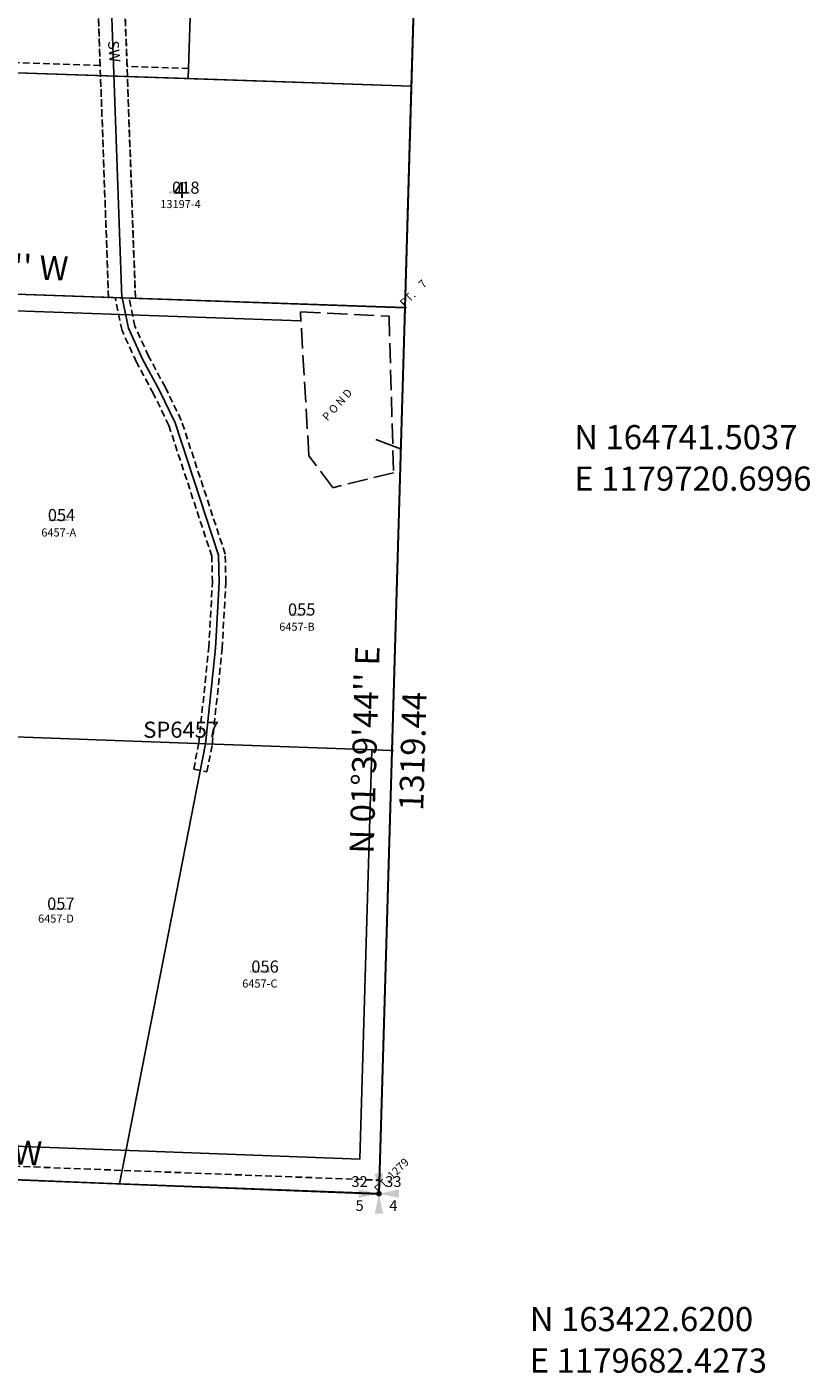
# Model space of a CAD drawing. Extents: x 1174362 to 1180419, y 163156 to 168915.
# Drawn here: x 1179158 to 1180324, y 163156 to 165159 of the extents above; entities that cross this region are included whole.
import ezdxf
from ezdxf.enums import TextEntityAlignment as Align

# ---------------------------------------------------------------- set-up
doc = ezdxf.new("R2010")
doc.units = 0
doc.header["$LTSCALE"] = 50
doc.header["$MEASUREMENT"] = 0
for name, pattern in [('CENTER', [2, 1.25, -0.25, 0.25, -0.25]), ('EASEMENT', [0.3, 0.2, -0.1]), ('FEATURE', [0.8, 0.6, -0.2])]:
    doc.linetypes.add(name, pattern=pattern)
doc.layers.get('0').update_dxf_attribs({"color": 6, "linetype": 'CONTINUOUS'})
for name, color, linetype in [('13-197', 31, 'CONTINUOUS'), ('14-159', 2, 'CONTINUOUS'), ('15-176', 2, 'CONTINUOUS'), ('35-227', 31, 'CONTINUOUS'), ('CREEK', 4, 'CENTER'), ('EASEMENT', 15, 'EASEMENT'), ('MONUMENT', 5, 'CONTINUOUS'), ('NO-CUT', 12, 'CONTINUOUS'), ('NOTATION', 3, 'CONTINUOUS'), ('PARCEL-ID', 7, 'CONTINUOUS'), ('PROC-NO', 4, 'CONTINUOUS'), ('ROAD-NAME', 3, 'CONTINUOUS'), ('SHORT-PLAT', 9, 'CONTINUOUS'), ('SUB', 4, 'CONTINUOUS'), ('SUB-TEXT', 7, 'CONTINUOUS'), ('SURVEY', 7, 'CONTINUOUS'), ('SURVEY-VOL-PG', 7, 'CONTINUOUS'), ('TAX-LOT', 2, 'CONTINUOUS'), ('TIC', 7, 'CONTINUOUS'), ('WET-DESIG', 11, 'FEATURE')]:
    doc.layers.add(name, color=color, linetype=linetype)
doc.styles.add('L0', font='SIMPLEX', dxfattribs={"oblique": 15})
doc.styles.get("Standard").update_dxf_attribs({"font": 'txt.shx'})

# ---------------------------------------------------------------- blocks, each defined once
blk = doc.blocks.new('GSC')
at = {"layer": 'MONUMENT'}
blk.add_circle((0, 0), 3, dxfattribs=at)
for points in [[(6.2, 30), (0.6, 2.9), (-6.3, 30), (-0.6, 2.9)], [(-30, 6.2), (-2.9, 0.6), (-30, -6.3), (-2.9, -0.6)], [(30, -6.3), (2.9, -0.6), (30, 6.2), (2.9, 0.6)], [(-6.3, -30), (-0.6, -2.9), (6.2, -30), (0.6, -2.9)]]:
    blk.add_solid(points, dxfattribs=at)
at = {"layer": 'MONUMENT', "color": 7, "style": 'L0', "oblique": 15}
for tag, p in [('NW', (-30.1, 15)), ('NE', (24.1, 15)), ('SW', (-30.1, -30.1)), ('SE', (24.1, -30.1))]:
    blk.add_attdef(tag, text='', height=16, dxfattribs=at).set_placement(p, align=Align.CENTER)
blk = doc.blocks.new('13197')
at = {"layer": '13-197'}
for p, q in [((56.2, 1978.9), (37.5, 1319.3)), ((46.9, 1649.1), (-1280.8, 1693.7)), ((37.5, 1319.3), (-626.6, 1342.2)), ((37.5, 1319.3), (0, 0)), ((0, 0), (-2659.8, 102.5))]:
    blk.add_line(p, q, dxfattribs=at)
at = {"layer": '13-197', "style": 'L0', "oblique": 15}
blk.add_text('4', height=24, dxfattribs=at).set_placement((-307.3, 1482.5))
blk = doc.blocks.new('14159')
at = {"layer": '14-159'}
for p, q in [((42.1, 1310), (0, 0)), ((42.1, 1310), (1037.9, 1275.2)), ((1037.9, 1275.2), (1018.9, 661)), ((1019.8, 691.7), (906.6, 567.7)), ((1018.9, 661), (921.1, 553.9)), ((1018.9, 661), (997.3, -38.1)), ((906.6, 567.7), (713.6, 371.4)), ((921.1, 553.9), (727.9, 357.4)), ((921.1, 553.9), (727.9, 357.4)), ((626.2, 314.8), (525.2, 277.2)), ((633.2, 296.1), (532.2, 258.4)), ((423.2, 180.9), (390.9, 107.2)), ((441.5, 172.8), (409.2, 99.2)), ((334.3, -12.8), (0, 0)), ((318, -0.9), (307.4, -11.8)), ((2659.4, -101.7), (334.3, -12.8))]:
    blk.add_line(p, q, dxfattribs=at)
at = {"layer": '14-159', "color": 15, "linetype": 'EASEMENT'}
blk.add_line((998, -13.1), (355.7, 11.4), dxfattribs=at)
at = {"layer": '14-159'}
for centre, radius, start, end in [((542.5, 539.7), 240, 290.4222, 315.475), ((542.5, 539.7), 260, 290.4222, 315.475), ((588, 108.5), 180, 110.4222, 156.2997), ((588, 108.5), 160, 110.4222, 156.2997), ((56.7, 253.9), 365, 315.7158, 336.2997), ((56.7, 253.9), 385, 316.1539, 336.2997)]:
    blk.add_arc(centre, radius, start, end, dxfattribs=at)
at = {"layer": '14-159', "style": 'L0', "oblique": 15}
blk.add_text('14/159', height=24, dxfattribs=at).set_placement((729.2, 150.6))
blk = doc.blocks.new('15176')
at = {"layer": '15-176'}
for p, q in [((42.1, 1310), (14.4, 447.8)), ((42.1, 1310), (1037.9, 1275.2)), ((1037.9, 1275.2), (1018.9, 661)), ((1019.8, 691.7), (906.6, 567.7)), ((1018.9, 661), (921.1, 553.9)), ((1018.9, 661), (997.3, -38.1)), ((906.6, 567.7), (713.6, 371.4)), ((921.1, 553.9), (727.9, 357.4)), ((921.1, 553.9), (727.9, 357.4)), ((14.4, 447.8), (0, 0)), ((760.7, 419.3), (14.4, 447.8)), ((626.2, 314.8), (525.2, 277.2)), ((633.2, 296.1), (532.2, 258.4)), ((423.2, 180.9), (390.9, 107.2)), ((441.5, 172.8), (409.2, 99.2)), ((334.3, -12.8), (0, 0)), ((318, -0.9), (307.4, -11.8)), ((2659.4, -101.7), (334.3, -12.8))]:
    blk.add_line(p, q, dxfattribs=at)
at = {"layer": '15-176', "color": 15, "linetype": 'EASEMENT'}
blk.add_line((998, -13.1), (355.7, 11.4), dxfattribs=at)
at = {"layer": '15-176'}
for centre, radius, start, end in [((542.5, 539.7), 240, 290.4222, 315.475), ((542.5, 539.7), 260, 290.4222, 315.475), ((588, 108.5), 180, 110.4222, 156.2997), ((588, 108.5), 160, 110.4222, 156.2997), ((56.7, 253.9), 365, 315.7158, 336.2997), ((56.7, 253.9), 385, 316.1539, 336.2997)]:
    blk.add_arc(centre, radius, start, end, dxfattribs=at)
at = {"layer": '15-176', "style": 'L0', "oblique": 15}
blk.add_text('15/176', height=24, dxfattribs=at).set_placement((155.6, 209.8))
blk = doc.blocks.new('35227')
at = {"layer": '35-227'}
for p, q in [((-359.4, -978.3), (-350.1, -648.9)), ((-18.4, -659.5), (-36.7, -1319)), ((-27.5, -989.2), (-691.2, -967.4)), ((-36.7, -1319), (-700.6, -1296.6)), ((-36.7, -1319), (-73.4, -2638)), ((-73.4, -2638), (-2733, -2539.3))]:
    blk.add_line(p, q, dxfattribs=at)
blk.add_lwpolyline([(-457.8, -1304.8), (-478, -762.7), (-491.5, -652.2), (-518.8, -527.4), (-527.7, -462.2), (-510, -371.8), (-473.6, -300.9), (-402.4, -110.6), (-408.6, -39.3)], dxfattribs=at)
at = {"layer": '35-227', "color": 15, "linetype": 'EASEMENT'}
for points in [[(-437.8, -1304), (-458.1, -761.1), (-471.7, -648.8), (-499.1, -523.9), (-507.4, -462.8), (-491, -378.5), (-455.2, -309), (-382.1, -113.4), (-390, -22.9)], [(-477.7, -1305.5), (-498, -764.2), (-511.2, -655.5), (-538.5, -530.9), (-548, -461.6), (-529.1, -365.2), (-491.9, -292.8), (-422.7, -107.9), (-427.3, -55.8)]]:
    blk.add_lwpolyline(points, dxfattribs=at)
blk = doc.blocks.new('TIC')
at = {"color": 7}
for p, q in [((2.5, 0), (-2.5, 0)), ((0, 2.5), (0, -2.5))]:
    blk.add_line(p, q, dxfattribs=at)

msp = doc.modelspace()

# ---------------------------------------------------------------- linework, layer by layer
at = {"layer": 'CREEK'}
msp.add_lwpolyline([(1179677.7, 164545.2), (1179714.6, 164531.5)], dxfattribs=at)
at = {"layer": 'EASEMENT'}
for p, q in [((1179267.2, 165102), (1178595.3, 165124.9)), ((1179398.9, 165097.5), (1179307.3, 165100.6)), ((1179299.8, 164707.5), (1179289.6, 164756.6)), ((1179318.9, 164713.8), (1179310.1, 164755.8)), ((1179321.3, 164660.4), (1179299.8, 164707.5)), ((1179339.3, 164669.3), (1179318.9, 164713.8)), ((1179346.6, 164613.4), (1179321.3, 164660.4)), ((1179364.4, 164622.5), (1179339.3, 164669.3)), ((1179388.1, 164573.7), (1179364.4, 164622.5)), ((1179369.5, 164566.2), (1179346.6, 164613.4)), ((1179433.5, 164371.3), (1179369.5, 164566.2)), ((1179453.4, 164374.7), (1179388.1, 164573.7)), ((1179434.4, 164332.5), (1179433.5, 164371.3)), ((1179454.4, 164332.2), (1179453.4, 164374.7)), ((1179428.9, 164235.5), (1179434.4, 164332.5)), ((1179448.9, 164233.9), (1179454.4, 164332.2)), ((1179414.2, 164093.7), (1179428.9, 164235.5)), ((1179434, 164090.7), (1179448.9, 164233.9)), ((1179406.6, 164054.4), (1179414.2, 164093.7)), ((1179426.2, 164050.5), (1179434, 164090.7)), ((1179406.6, 164054.4), (1179426.2, 164050.5)), ((1179018.3, 163468), (1179683, 163442.6))]:
    msp.add_line(p, q, dxfattribs=at)
at = {"layer": 'EASEMENT', "color": 15, "linetype": 'EASEMENT'}
for points in [[(1179267.2, 165102), (1179260.2, 165296.8), (1179247.1, 165405.5), (1179219.9, 165530.2), (1179210.6, 165599.4), (1179229.5, 165695.8), (1179266.8, 165768.2), (1179267.9, 165770.9)], [(1179307.3, 165100.6), (1179300.1, 165299.9), (1179286.6, 165412.1), (1179259.3, 165537.1), (1179251.1, 165598.2), (1179267.7, 165682.5), (1179284.8, 165715.8)], [(1179279.7, 164756.9), (1179267.8, 165087)], [(1179319.8, 164755.5), (1179307.8, 165085.6)]]:
    msp.add_lwpolyline(points, dxfattribs=at)
at = {"layer": 'NO-CUT'}
for p, q in [((1179056.2, 164739.7), (1179566.2, 164721.9)), ((1179653.9, 163473.7), (1179671.6, 164083.2)), ((1179049.1, 163496.9), (1179653.9, 163473.7))]:
    msp.add_line(p, q, dxfattribs=at)
at = {"layer": 'SUB'}
for p, q in [((1179759, 166060.4), (1179720.7, 164741.5)), ((1179720.7, 164741.5), (1179682.4, 163422.6))]:
    msp.add_line(p, q, dxfattribs=at)
at = {"layer": 'SUB', "color": 12}
msp.add_line((1179720.7, 164741.5), (1178393.1, 164787.9), dxfattribs=at)
at = {"layer": 'SUB', "color": 5}
msp.add_line((1179682.4, 163422.6), (1178352.9, 163473.5), dxfattribs=at)
at = {"layer": 'SUB-TEXT'}
for points in [[(1179720.7, 164741.5, 0, 9, 0), (1179745.8, 164715.7, 0, 0, 0), (1179926.1, 164530.7, 0, 0, 0), (1179962.1, 164530.7, 0, 0, 0)], [(1179682.4, 163422.6, 0, 9, 0), (1179706, 163395.4, 0, 0, 0), (1179859.9, 163217.9, 0, 0, 0), (1179895.9, 163217.9, 0, 0, 0)]]:
    msp.add_lwpolyline(points, format="xyseb", dxfattribs=at)
at = {"layer": 'TAX-LOT'}
for p, q in [((1179398.5, 165082.5), (1179408.2, 165412)), ((1179398.5, 165082.5), (1179066.7, 165093.8)), ((1179730.3, 165071.2), (1179398.5, 165082.5)), ((1179309.4, 164710.7), (1179299.9, 164756.2)), ((1179330.3, 164664.9), (1179309.4, 164710.7)), ((1179355.5, 164618), (1179330.3, 164664.9)), ((1179378.8, 164570), (1179355.5, 164618)), ((1179443.5, 164373), (1179378.8, 164570)), ((1179444.4, 164332.4), (1179443.5, 164373)), ((1179438.9, 164234.7), (1179444.4, 164332.4)), ((1179424.1, 164092.2), (1179438.9, 164234.7))]:
    msp.add_line(p, q, dxfattribs=at)
at = {"layer": 'TAX-LOT', "color": 12}
for p, q in [((1179730.3, 165071.2), (1179739.8, 165400.9)), ((1179720.7, 164741.5), (1179730.3, 165071.2)), ((1179701.6, 164082.1), (1179720.7, 164741.5)), ((1179682.4, 163422.6), (1179701.6, 164082.1)), ((1179017.7, 163448.1), (1179296, 163437.4)), ((1179296, 163437.4), (1179682.4, 163422.6))]:
    msp.add_line(p, q, dxfattribs=at)
at = {"layer": 'TAX-LOT', "color": 1}
for p, q in [((1179056.9, 164764.7), (1179299.9, 164756.2)), ((1179299.9, 164756.2), (1179720.7, 164741.5)), ((1179424.1, 164092.2), (1179037.3, 164106.4)), ((1179296, 163437.4), (1179424.1, 164092.2)), ((1179701.6, 164082.1), (1179424.1, 164092.2))]:
    msp.add_line(p, q, dxfattribs=at)
at = {"layer": 'WET-DESIG'}
msp.add_lwpolyline([(1179613.4, 164474.3), (1179578.1, 164521.1), (1179565.4, 164735.1), (1179697.4, 164728.8), (1179704.1, 164495.8), (1179613.4, 164473.5)], dxfattribs=at)

# ---------------------------------------------------------------- block references
at = {"layer": 'MONUMENT'}
ref = msp.add_blockref('GSC', (1179682.4, 163422.6), dxfattribs=at)
ref.add_attrib('NW', '32', dxfattribs={"color": 7, "height": 16, "style": 'L0', "oblique": 15}).set_placement((1179653.6, 163432.6), align=Align.CENTER)
ref.add_attrib('NE', '33', dxfattribs={"color": 7, "height": 16, "style": 'L0', "oblique": 15}).set_placement((1179703.8, 163432.6), align=Align.CENTER)
ref.add_attrib('SE', '4', dxfattribs={"color": 7, "height": 16, "style": 'L0', "oblique": 15}).set_placement((1179703.8, 163396.9), align=Align.CENTER)
ref.add_attrib('SW', '5', dxfattribs={"color": 7, "height": 16, "style": 'L0', "oblique": 15}).set_placement((1179653.6, 163396.9), align=Align.CENTER)
at = {"layer": 'SURVEY'}
for name, p, rotation in [('35227', (1179759, 166060.4), 359.9317058979209), ('13197', (1179682.8, 163421.9), 359.9607077860685), ('14159', (1177023.3, 163524.3), 359.9983526775928), ('15176', (1177023.4, 163524.3), 359.9983526775939)]:
    msp.add_blockref(name, p, dxfattribs=dict(at, rotation=rotation))
at = {"layer": 'TIC'}
for p in [(1179720.7, 164741.5), (1179701.6, 164082.1)]:
    msp.add_blockref('TIC', p, dxfattribs=at)

# ---------------------------------------------------------------- texts
at = {"layer": 'NOTATION', "style": 'L0', "oblique": 15}
for s, p in [('PT.    7', (1179720.7, 164741.5)), ('PT. 1279', (1179682.4, 163422.6))]:
    msp.add_text(s, height=12, rotation=45, dxfattribs=at).set_placement(p)
at = {"layer": 'PARCEL-ID', "style": 'L0', "oblique": 15}
for s, p in [('018', (1179374.3, 164911.1)), ('054', (1179189.3, 164423.8)), ('055', (1179546.9, 164283.1)), ('057', (1179188.3, 163845.4)), ('056', (1179492.3, 163751.6))]:
    msp.add_text(s, height=18, dxfattribs=at).set_placement(p)
at = {"layer": 'PROC-NO', "oblique": 15}
for s, p in [('U321068170200', (1179370, 164911)), ('U322221356200', (1179190, 164424)), ('U322221364200', (1179550, 164283)), ('U322221380200', (1179190, 163845)), ('U322221372200', (1179490, 163752))]:
    msp.add_text(s, height=3, dxfattribs=at).set_placement(p)
at = {"layer": 'ROAD-NAME', "color": 4, "style": 'L0', "oblique": 15}
msp.add_text('SW', height=16, rotation=275, dxfattribs=at).set_placement((1179278.7, 165138.2))
at = {"layer": 'SHORT-PLAT', "style": 'L0', "oblique": 15}
for s, p in [('13197-4', (1179356.8, 164889.7)), ('6457-A', (1179179.6, 164400.8)), ('6457-B', (1179533.9, 164260.5)), ('6457-D', (1179174.8, 163826)), ('6457-C', (1179478.8, 163729.4))]:
    msp.add_text(s, height=12, dxfattribs=at).set_placement(p)
at = {"layer": 'SUB-TEXT', "style": 'L0', "oblique": 15}
for s, rotation, p in [("N 88%%D00'01'' W", 358.0002, (1179058.2, 164800.7)), ("N 01%%D39'44'' E", 88.3378, (1179665.6, 164083.1)), ('1319.44', 88.3378, (1179737.5, 164081)), ("N 87%%D48'33'' W", 357.8092, (1179019.1, 163484))]:
    msp.add_text(s, height=36, rotation=rotation, dxfattribs=at).set_placement(p, align=Align.MIDDLE)
for s, p in [(' N 164741.5037', (1179962.1, 164530.7)), (' E 1179720.6996', (1179962.1, 164469)), (' N 163422.6200', (1179895.9, 163217.9)), (' E 1179682.4273', (1179895.9, 163156.1))]:
    msp.add_text(s, height=36, dxfattribs=at).set_placement(p)
at = {"layer": 'SURVEY-VOL-PG', "style": 'L0', "oblique": 15}
msp.add_text('SP6457', height=24, dxfattribs=at).set_placement((1179331.4, 164101.2))
at = {"layer": 'WET-DESIG', "style": 'L0', "oblique": 15}
msp.add_text('P O N D', height=12, rotation=47.9159, dxfattribs=at).set_placement((1179605.7, 164572))

doc.saveas('drawing.dxf')
